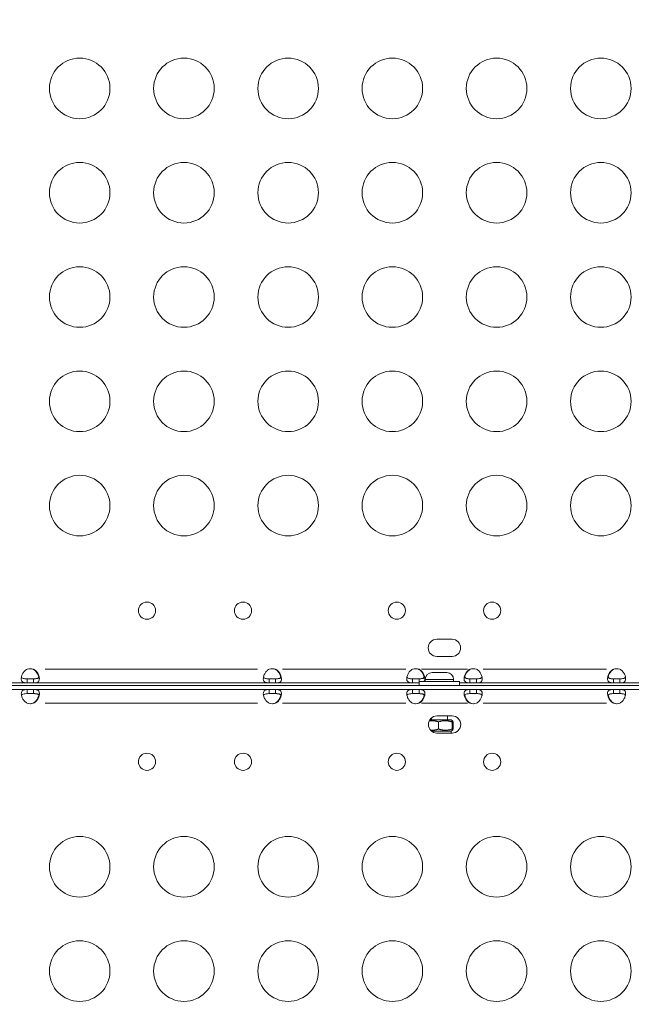
# Model space of a CAD drawing. Units: millimetres. Extents: x 2248 to 26264, y 1113 to 18134.
# Drawn here: x 8484 to 8787, y 6305 to 6793 of the extents above; entities that cross this region are included whole.
import ezdxf

# ---------------------------------------------------------------- set-up
doc = ezdxf.new("R2010")
doc.units = ezdxf.units.MM
doc.header["$LTSCALE"] = 66.666667
doc.layers.get('0').update_dxf_attribs({"lineweight": 5})
doc.styles.get("Standard").update_dxf_attribs({"font": 'isocpeur.ttf'})
doc.dimstyles.new('DİLARA 5', dxfattribs={"dimtxt": 250, "dimasz": 100, "dimexe": 0, "dimexo": 100, "dimgap": 50, "dimtad": 2, "dimdec": 0, "dimlfac": 0.1, "dimrnd": 5, "dimtxsty": 'Standard', "dimcen": 0, "dimse1": 1, "dimse2": 1, "dimclrd": 256, "dimadec": 0, "dimazin": 0, "dimtfac": 1, "dimtdec": 0, "dimtix": 1, "dimtmove": 0, "dimatfit": 3, "dimfxl": 1, "dimarcsym": 0})

# ---------------------------------------------------------------- blocks, each defined once
blk = doc.blocks.new('*D8')
at = {"lineweight": -2, "transparency": 16777216}
blk.add_line((2587.05, 9623.17), (2587.05, 1213.09), dxfattribs=at)
at = {"transparency": 16777216}
for points in [[(2570.38, 9623.17), (2603.72, 9623.17), (2587.05, 9723.17)], [(2570.38, 1213.09), (2603.72, 1213.09), (2587.05, 1113.09)]]:
    blk.add_solid(points, dxfattribs=at)
at = {"layer": 'Defpoints', "color": 0, "transparency": 16777216}
for p in [(8337.25, 9723.17), (2587.05, 1113.09), (10495.1, 1113.09)]:
    blk.add_point(p, dxfattribs=at)
at = {"color": 0, "transparency": 16777216, "insert": (2412.05, 5418.13), "char_height": 250, "attachment_point": 5, "rotation": 90}
blk.add_mtext('860', dxfattribs=at)
blk = doc.blocks.new('*D9')
at = {"lineweight": -2, "transparency": 16777216}
blk.add_line((2958, 9945.53), (13848.29, 9945.53), dxfattribs=at)
at = {"transparency": 16777216}
for points in [[(2958, 9962.2), (2958, 9928.87), (2858, 9945.53)], [(13848.29, 9962.2), (13848.29, 9928.87), (13948.29, 9945.53)]]:
    blk.add_solid(points, dxfattribs=at)
at = {"layer": 'Defpoints', "color": 0, "transparency": 16777216}
for p in [(13948.29, 9945.53), (13948.29, 5165.08), (2858, 4306.51)]:
    blk.add_point(p, dxfattribs=at)
at = {"color": 0, "transparency": 16777216, "insert": (8403.15, 10120.53), "char_height": 250, "attachment_point": 5}
blk.add_mtext('1110', dxfattribs=at)

msp = doc.modelspace()

# ---------------------------------------------------------------- linework, layer by layer
for p, q in [((8690.41, 6486.08), (8698, 6486.08)), ((8698, 6477.58), (8690.41, 6477.58)), ((8490.38, 6471.24), (8490.61, 6471.24)), ((8496.46, 6471.24), (8601.55, 6471.24)), ((8610.32, 6471.24), (8610.55, 6471.24)), ((8613.96, 6471.24), (8675.05, 6471.24)), ((8681.38, 6471.24), (8681.61, 6471.24)), ((8682.89, 6471.24), (8705.6, 6471.24)), ((8688.1, 6469.57), (8695.4, 6469.57)), ((8706.88, 6471.24), (8707.11, 6471.24)), ((8713.44, 6471.24), (8774.53, 6471.24)), ((8777.94, 6471.24), (8778.17, 6471.24)), ((8487.45, 6464.54), (8398.28, 6464.54)), ((8487.45, 6466.54), (8487.45, 6465.88)), ((8490.63, 6466.54), (8487.45, 6466.54)), ((8487.45, 6465.88), (8487.45, 6464.54)), ((8487.45, 6464.54), (8490.63, 6464.54)), ((8490.63, 6465.88), (8490.63, 6466.54)), ((8490.63, 6464.54), (8490.63, 6465.88)), ((8607.39, 6464.54), (8490.63, 6464.54)), ((8607.39, 6466.54), (8607.39, 6465.88)), ((8610.57, 6466.54), (8607.39, 6466.54)), ((8607.39, 6465.88), (8607.39, 6464.54)), ((8607.39, 6464.54), (8610.57, 6464.54)), ((8610.57, 6465.88), (8610.57, 6466.54)), ((8610.57, 6464.54), (8610.57, 6465.88)), ((8678.45, 6464.54), (8610.57, 6464.54)), ((8678.45, 6466.54), (8678.45, 6465.88)), ((8681.63, 6466.54), (8678.45, 6466.54)), ((8678.45, 6465.88), (8678.45, 6464.54)), ((8678.45, 6464.54), (8681.63, 6464.54)), ((8681.63, 6465.88), (8681.63, 6466.54)), ((8681.63, 6464.54), (8681.63, 6465.88)), ((8681.75, 6464.54), (8681.63, 6464.54)), ((8701.75, 6465.17), (8681.75, 6465.17)), ((8681.75, 6465.17), (8681.75, 6463.17)), ((8684.75, 6466.22), (8684.75, 6465.17)), ((8698.66, 6466.22), (8684.83, 6466.22)), ((8698.75, 6466.22), (8698.75, 6465.17)), ((8701.75, 6465.17), (8701.75, 6463.17)), ((8706.87, 6464.54), (8701.75, 6464.54)), ((8706.87, 6466.54), (8706.87, 6465.88)), ((8710.05, 6466.54), (8706.87, 6466.54)), ((8706.87, 6465.88), (8706.87, 6464.54)), ((8706.87, 6464.54), (8710.05, 6464.54)), ((8710.05, 6465.88), (8710.05, 6466.54)), ((8710.05, 6464.54), (8710.05, 6465.88)), ((8777.93, 6464.54), (8710.05, 6464.54)), ((8777.93, 6466.54), (8777.93, 6465.88)), ((8781.11, 6466.54), (8777.93, 6466.54)), ((8777.93, 6465.88), (8777.93, 6464.54)), ((8777.93, 6464.54), (8781.11, 6464.54)), ((8781.11, 6465.88), (8781.11, 6466.54)), ((8781.11, 6464.54), (8781.11, 6465.88)), ((8897.87, 6464.54), (8781.11, 6464.54)), ((8271.74, 6461.17), (9116.76, 6461.17)), ((8271.75, 6463.17), (9116.75, 6463.17)), ((8487.45, 6461.17), (8487.45, 6459.83)), ((8487.45, 6459.83), (8487.45, 6459.17)), ((8490.63, 6459.83), (8490.63, 6461.17)), ((8490.63, 6459.17), (8490.63, 6459.83)), ((8607.39, 6461.17), (8607.39, 6459.83)), ((8607.39, 6459.83), (8607.39, 6459.17)), ((8610.57, 6459.83), (8610.57, 6461.17)), ((8610.57, 6459.17), (8610.57, 6459.83)), ((8678.45, 6461.17), (8678.45, 6459.83)), ((8678.45, 6459.83), (8678.45, 6459.17)), ((8681.63, 6459.83), (8681.63, 6461.17)), ((8681.63, 6459.17), (8681.63, 6459.83)), ((8706.87, 6461.17), (8706.87, 6459.83)), ((8706.87, 6459.83), (8706.87, 6459.17)), ((8710.05, 6459.83), (8710.05, 6461.17)), ((8710.05, 6459.17), (8710.05, 6459.83)), ((8777.93, 6461.17), (8777.93, 6459.83)), ((8777.93, 6459.83), (8777.93, 6459.17)), ((8781.11, 6459.83), (8781.11, 6461.17)), ((8781.11, 6459.17), (8781.11, 6459.83)), ((8487.45, 6459.17), (8490.63, 6459.17)), ((8607.39, 6459.17), (8610.57, 6459.17)), ((8678.45, 6459.17), (8681.63, 6459.17)), ((8706.87, 6459.17), (8710.05, 6459.17)), ((8777.93, 6459.17), (8781.11, 6459.17)), ((8490.61, 6454.47), (8490.38, 6454.47)), ((8601.55, 6454.47), (8496.46, 6454.47)), ((8610.55, 6454.47), (8610.32, 6454.47)), ((8675.05, 6454.47), (8613.96, 6454.47)), ((8681.61, 6454.47), (8681.38, 6454.47)), ((8705.6, 6454.47), (8682.89, 6454.47)), ((8707.11, 6454.47), (8706.88, 6454.47)), ((8774.53, 6454.47), (8713.44, 6454.47)), ((8778.17, 6454.47), (8777.94, 6454.47)), ((8697.55, 6446.17), (8686.91, 6446.17)), ((8687.75, 6447.12), (8687.75, 6446.17)), ((8690.5, 6448.13), (8698.08, 6448.13)), ((8691.27, 6445.18), (8691.27, 6441.65)), ((8695.75, 6448.13), (8695.75, 6446.17)), ((8697.55, 6446.17), (8698.26, 6445.76)), ((8698, 6445.18), (8698, 6441.65)), ((8698.47, 6445.18), (8698.47, 6441.65)), ((8697.55, 6440.67), (8687.72, 6440.67)), ((8697.55, 6440.67), (8698.26, 6441.08)), ((8697.55, 6440.67), (8697.55, 6439.63)), ((8698.08, 6439.63), (8690.5, 6439.63))]:
    msp.add_line(p, q)
for centre, radius in [((8513.49, 6758.83), 15), ((8565.14, 6758.83), 15), ((8616.78, 6758.83), 15), ((8668.42, 6758.83), 15), ((8720.07, 6758.83), 15), ((8771.71, 6758.83), 15), ((8513.49, 6707.18), 15), ((8565.14, 6707.18), 15), ((8616.78, 6707.18), 15), ((8668.42, 6707.18), 15), ((8720.07, 6707.18), 15), ((8771.71, 6707.18), 15), ((8513.49, 6655.54), 15), ((8565.14, 6655.54), 15), ((8616.78, 6655.54), 15), ((8668.42, 6655.54), 15), ((8720.07, 6655.54), 15), ((8771.71, 6655.54), 15), ((8513.49, 6603.9), 15), ((8565.14, 6603.9), 15), ((8616.78, 6603.9), 15), ((8668.42, 6603.9), 15), ((8720.07, 6603.9), 15), ((8771.71, 6603.9), 15), ((8513.49, 6552.26), 15), ((8565.14, 6552.26), 15), ((8616.78, 6552.26), 15), ((8668.42, 6552.26), 15), ((8720.07, 6552.26), 15), ((8771.71, 6552.26), 15), ((8546.83, 6500.26), 4.25), ((8594.42, 6500.26), 4.25), ((8670.65, 6500.26), 4.25), ((8717.85, 6500.26), 4.25), ((8546.83, 6425.45), 4.25), ((8594.42, 6425.45), 4.25), ((8670.65, 6425.45), 4.25), ((8717.85, 6425.45), 4.25), ((8513.49, 6373.45), 15), ((8565.14, 6373.45), 15), ((8616.78, 6373.45), 15), ((8668.42, 6373.45), 15), ((8720.07, 6373.45), 15), ((8771.71, 6373.45), 15), ((8513.49, 6321.81), 15), ((8565.14, 6321.81), 15), ((8616.78, 6321.81), 15), ((8668.42, 6321.81), 15), ((8720.07, 6321.81), 15), ((8771.71, 6321.81), 15)]:
    msp.add_circle(centre, radius)
for centre, radius, start, end in [((8690.41, 6481.83), 4.25, 90, 270), ((8698, 6481.83), 4.25, 270, 90), ((8489.04, 6467.03), 4.5, 69.3085, 110.6915), ((8488.78, 6467.03), 4.5, 69.2698, 88.1106), ((8608.98, 6467.03), 4.5, 69.3085, 110.6915), ((8608.72, 6467.03), 4.5, 69.2698, 88.1106), ((8680.04, 6467.03), 4.5, 69.3085, 110.6915), ((8679.78, 6467.03), 4.5, 69.2698, 88.1106), ((8688.1, 6466.22), 3.35, 90, 180), ((8695.4, 6466.22), 3.35, 0, 90), ((8708.46, 6467.03), 4.5, 69.3085, 110.6915), ((8708.72, 6467.03), 4.5, 91.8894, 110.7302), ((8779.52, 6467.03), 4.5, 69.3069, 110.6931), ((8779.78, 6467.03), 4.5, 91.8793, 110.7302), ((8489.04, 6458.68), 4.5, 249.3085, 290.6915), ((8488.78, 6458.68), 4.5, 271.8894, 290.7302), ((8608.98, 6458.68), 4.5, 249.3069, 290.6931), ((8608.72, 6458.68), 4.5, 271.8793, 290.7302), ((8680.04, 6458.68), 4.5, 249.3085, 290.6915), ((8679.78, 6458.68), 4.5, 271.8894, 290.7302), ((8708.46, 6458.68), 4.5, 249.3085, 290.6915), ((8708.72, 6458.68), 4.5, 249.2698, 268.1106), ((8779.52, 6458.68), 4.5, 249.3085, 290.6915), ((8779.78, 6458.68), 4.5, 249.2698, 268.1106), ((8690.5, 6443.88), 4.25, 90, 270), ((8698.08, 6443.88), 4.25, 270, 90)]:
    msp.add_arc(centre, radius, start, end)
for points, knots in [([(8487.45, 6464.54), (8487.26, 6464.54), (8487.01, 6464.54), (8486.3, 6464.58), (8485.93, 6464.62), (8485.29, 6464.84), (8485.03, 6465.03), (8484.67, 6465.56), (8484.57, 6465.89), (8484.52, 6466.62), (8484.55, 6466.99), (8484.74, 6467.9), (8484.93, 6468.45), (8485.44, 6469.43), (8485.73, 6469.85), (8486.27, 6470.42), (8486.47, 6470.61), (8486.99, 6471.01), (8487.26, 6471.15), (8487.45, 6471.24)], [0, 0, 0, 0, 0.0610057, 0.0610057, 0.1514275, 0.1514275, 0.2546458, 0.2546458, 0.3550318, 0.3550318, 0.437971, 0.437971, 0.5463158, 0.5463158, 0.634289, 0.634289, 0.6810479, 0.6810479, 0.7451478, 0.7451478, 0.7451478, 0.7451478]), ([(8493.18, 6467.39), (8493.15, 6467.54), (8493.11, 6467.68), (8492.91, 6468.37), (8492.67, 6468.93), (8492.1, 6469.8), (8491.84, 6470.14), (8491.05, 6470.89), (8490.6, 6471.13), (8490.37, 6471.24)], [0.4394401, 0.4394401, 0.4394401, 0.4394401, 0.4694842, 0.4694842, 0.5790443, 0.5790443, 0.6523371, 0.6523371, 0.764823, 0.764823, 0.764823, 0.764823]), ([(8490.63, 6471.24), (8490.81, 6471.15), (8491.06, 6471.02), (8491.77, 6470.48), (8492.14, 6470.1), (8492.79, 6469.19), (8493.05, 6468.66), (8493.42, 6467.61), (8493.52, 6467.1), (8493.55, 6466.18), (8493.48, 6465.78), (8493.18, 6465.17), (8492.96, 6464.96), (8492.42, 6464.7), (8492.15, 6464.63), (8491.33, 6464.53), (8490.86, 6464.54), (8490.63, 6464.54)], [0, 0, 0, 0, 0.0610057, 0.0610057, 0.1514275, 0.1514275, 0.2546458, 0.2546458, 0.3617421, 0.3617421, 0.4688456, 0.4688456, 0.570944, 0.570944, 0.6474066, 0.6474066, 0.7666404, 0.7666404, 0.7666404, 0.7666404]), ([(8607.39, 6464.54), (8607.2, 6464.54), (8606.95, 6464.54), (8606.24, 6464.58), (8605.87, 6464.62), (8605.23, 6464.84), (8604.97, 6465.03), (8604.61, 6465.56), (8604.51, 6465.89), (8604.46, 6466.62), (8604.49, 6466.99), (8604.68, 6467.9), (8604.87, 6468.45), (8605.38, 6469.43), (8605.67, 6469.85), (8606.21, 6470.42), (8606.41, 6470.61), (8606.93, 6471.01), (8607.2, 6471.15), (8607.39, 6471.24)], [0, 0, 0, 0, 0.0610057, 0.0610057, 0.1514275, 0.1514275, 0.2546458, 0.2546458, 0.3550318, 0.3550318, 0.437971, 0.437971, 0.5463158, 0.5463158, 0.634289, 0.634289, 0.6810479, 0.6810479, 0.7451478, 0.7451478, 0.7451478, 0.7451478]), ([(8613.12, 6467.39), (8613.09, 6467.54), (8613.05, 6467.68), (8612.85, 6468.37), (8612.61, 6468.93), (8612.04, 6469.8), (8611.78, 6470.14), (8610.99, 6470.89), (8610.54, 6471.13), (8610.31, 6471.24)], [0.4394401, 0.4394401, 0.4394401, 0.4394401, 0.4694842, 0.4694842, 0.5790443, 0.5790443, 0.6523371, 0.6523371, 0.764823, 0.764823, 0.764823, 0.764823]), ([(8610.57, 6471.24), (8610.75, 6471.15), (8611, 6471.02), (8611.71, 6470.48), (8612.08, 6470.1), (8612.73, 6469.19), (8612.99, 6468.66), (8613.36, 6467.61), (8613.46, 6467.1), (8613.49, 6466.18), (8613.42, 6465.78), (8613.12, 6465.17), (8612.9, 6464.96), (8612.36, 6464.7), (8612.09, 6464.63), (8611.27, 6464.53), (8610.8, 6464.54), (8610.57, 6464.54)], [0, 0, 0, 0, 0.0610057, 0.0610057, 0.1514275, 0.1514275, 0.2546458, 0.2546458, 0.3617421, 0.3617421, 0.4688456, 0.4688456, 0.570944, 0.570944, 0.6474066, 0.6474066, 0.7666404, 0.7666404, 0.7666404, 0.7666404]), ([(8678.45, 6464.54), (8678.26, 6464.54), (8678.01, 6464.54), (8677.3, 6464.58), (8676.93, 6464.62), (8676.29, 6464.84), (8676.03, 6465.03), (8675.67, 6465.56), (8675.57, 6465.89), (8675.52, 6466.62), (8675.55, 6466.99), (8675.74, 6467.9), (8675.93, 6468.45), (8676.44, 6469.43), (8676.73, 6469.85), (8677.27, 6470.42), (8677.47, 6470.61), (8677.99, 6471.01), (8678.26, 6471.15), (8678.45, 6471.24)], [0, 0, 0, 0, 0.0610057, 0.0610057, 0.1514275, 0.1514275, 0.2546458, 0.2546458, 0.3550318, 0.3550318, 0.437971, 0.437971, 0.5463158, 0.5463158, 0.634289, 0.634289, 0.6810479, 0.6810479, 0.7451478, 0.7451478, 0.7451478, 0.7451478]), ([(8684.18, 6467.39), (8684.15, 6467.54), (8684.11, 6467.68), (8683.91, 6468.37), (8683.67, 6468.93), (8683.1, 6469.8), (8682.84, 6470.14), (8682.05, 6470.89), (8681.6, 6471.13), (8681.37, 6471.24)], [0.4394401, 0.4394401, 0.4394401, 0.4394401, 0.4694842, 0.4694842, 0.5790443, 0.5790443, 0.6523371, 0.6523371, 0.764823, 0.764823, 0.764823, 0.764823]), ([(8681.63, 6471.24), (8681.81, 6471.15), (8682.06, 6471.02), (8682.77, 6470.48), (8683.14, 6470.1), (8683.79, 6469.19), (8684.05, 6468.66), (8684.42, 6467.61), (8684.52, 6467.1), (8684.55, 6466.18), (8684.48, 6465.78), (8684.27, 6465.36), (8684.21, 6465.26), (8684.13, 6465.17)], [0, 0, 0, 0, 0.0610057, 0.0610057, 0.1514275, 0.1514275, 0.2546458, 0.2546458, 0.3617421, 0.3617421, 0.4688456, 0.4688456, 0.5074931, 0.5074931, 0.5074931, 0.5074931]), ([(8706.87, 6464.54), (8706.68, 6464.54), (8706.43, 6464.54), (8705.72, 6464.58), (8705.36, 6464.62), (8704.71, 6464.84), (8704.45, 6465.03), (8704.09, 6465.56), (8703.99, 6465.89), (8703.94, 6466.62), (8703.97, 6466.99), (8704.16, 6467.9), (8704.35, 6468.45), (8704.87, 6469.43), (8705.15, 6469.85), (8705.69, 6470.42), (8705.89, 6470.61), (8706.41, 6471.01), (8706.68, 6471.15), (8706.87, 6471.24)], [0, 0, 0, 0, 0.0610057, 0.0610057, 0.1514275, 0.1514275, 0.2546458, 0.2546458, 0.3550318, 0.3550318, 0.437971, 0.437971, 0.5463158, 0.5463158, 0.634289, 0.634289, 0.6810479, 0.6810479, 0.7451478, 0.7451478, 0.7451478, 0.7451478]), ([(8707.12, 6471.24), (8706.94, 6471.15), (8706.69, 6471.02), (8705.97, 6470.48), (8705.61, 6470.09), (8704.96, 6469.18), (8704.71, 6468.66), (8704.43, 6467.89), (8704.36, 6467.64), (8704.31, 6467.39)], [0, 0, 0, 0, 0.0609772, 0.0609772, 0.151287, 0.151287, 0.2543577, 0.2543577, 0.3055926, 0.3055926, 0.3055926, 0.3055926]), ([(8706.04, 6470.72), (8706.05, 6470.73), (8706.06, 6470.73), (8706.3, 6470.89), (8706.64, 6471.08), (8707.12, 6471.24)], [1.4859305, 1.4859305, 1.4859305, 1.4859305, 1.4921648, 1.4921648, 1.6402704, 1.6402704, 1.6402704, 1.6402704]), ([(8710.05, 6471.24), (8710.23, 6471.15), (8710.48, 6471.02), (8711.2, 6470.48), (8711.56, 6470.1), (8712.21, 6469.19), (8712.47, 6468.66), (8712.84, 6467.61), (8712.94, 6467.1), (8712.97, 6466.18), (8712.9, 6465.78), (8712.6, 6465.17), (8712.38, 6464.96), (8711.84, 6464.7), (8711.57, 6464.63), (8710.75, 6464.53), (8710.28, 6464.54), (8710.05, 6464.54)], [0, 0, 0, 0, 0.0610057, 0.0610057, 0.1514275, 0.1514275, 0.2546458, 0.2546458, 0.3617421, 0.3617421, 0.4688456, 0.4688456, 0.570944, 0.570944, 0.6474066, 0.6474066, 0.7666404, 0.7666404, 0.7666404, 0.7666404]), ([(8777.93, 6464.54), (8777.74, 6464.54), (8777.49, 6464.54), (8776.78, 6464.58), (8776.42, 6464.62), (8775.77, 6464.84), (8775.51, 6465.03), (8775.15, 6465.56), (8775.05, 6465.89), (8775, 6466.62), (8775.03, 6466.99), (8775.22, 6467.9), (8775.41, 6468.45), (8775.93, 6469.43), (8776.21, 6469.85), (8776.75, 6470.42), (8776.95, 6470.61), (8777.47, 6471.01), (8777.74, 6471.15), (8777.93, 6471.24)], [0, 0, 0, 0, 0.0610069, 0.0610069, 0.1514335, 0.1514335, 0.2546581, 0.2546581, 0.3550507, 0.3550507, 0.4379956, 0.4379956, 0.5463476, 0.5463476, 0.6343295, 0.6343295, 0.6810928, 0.6810928, 0.7451992, 0.7451992, 0.7451992, 0.7451992]), ([(8778.18, 6471.24), (8778, 6471.15), (8777.75, 6471.02), (8777.03, 6470.48), (8776.67, 6470.09), (8776.02, 6469.18), (8775.77, 6468.66), (8775.49, 6467.89), (8775.42, 6467.64), (8775.37, 6467.39)], [0, 0, 0, 0, 0.0609772, 0.0609772, 0.151287, 0.151287, 0.2543577, 0.2543577, 0.3055926, 0.3055926, 0.3055926, 0.3055926]), ([(8777.1, 6470.72), (8777.11, 6470.73), (8777.12, 6470.73), (8777.36, 6470.89), (8777.7, 6471.08), (8778.18, 6471.24)], [1.4858491, 1.4858491, 1.4858491, 1.4858491, 1.4921648, 1.4921648, 1.6402704, 1.6402704, 1.6402704, 1.6402704]), ([(8781.11, 6471.24), (8781.29, 6471.15), (8781.54, 6471.02), (8782.26, 6470.48), (8782.62, 6470.1), (8783.27, 6469.19), (8783.53, 6468.66), (8783.9, 6467.61), (8784, 6467.1), (8784.03, 6466.18), (8783.96, 6465.78), (8783.66, 6465.17), (8783.44, 6464.96), (8782.9, 6464.7), (8782.63, 6464.63), (8781.81, 6464.53), (8781.34, 6464.54), (8781.11, 6464.54)], [0, 0, 0, 0, 0.0610045, 0.0610045, 0.1514215, 0.1514215, 0.2546335, 0.2546335, 0.3617224, 0.3617224, 0.4688184, 0.4688184, 0.5709095, 0.5709095, 0.6473648, 0.6473648, 0.7665866, 0.7665866, 0.7665866, 0.7665866]), ([(8484.63, 6467.39), (8484.69, 6467.26), (8484.76, 6467.15), (8485.04, 6466.88), (8485.28, 6466.76), (8485.8, 6466.63), (8486.06, 6466.59), (8486.58, 6466.55), (8486.94, 6466.54), (8487.45, 6466.54)], [0.9524487, 0.9524487, 0.9524487, 0.9524487, 1.0772586, 1.0772586, 1.3074764, 1.3074764, 1.4904268, 1.4904268, 1.6407731, 1.6407731, 1.6407731, 1.6407731]), ([(8493.27, 6468.01), (8493.28, 6467.87), (8493.27, 6467.73), (8493.2, 6467.37), (8493.09, 6467.18), (8492.74, 6466.86), (8492.49, 6466.74), (8491.96, 6466.62), (8491.7, 6466.59), (8491.09, 6466.54), (8490.74, 6466.54), (8490.36, 6466.54)], [0.782544, 0.782544, 0.782544, 0.782544, 0.8898211, 0.8898211, 1.0938643, 1.0938643, 1.327797, 1.327797, 1.5055413, 1.5055413, 1.7171234, 1.7171234, 1.7171234, 1.7171234]), ([(8490.63, 6466.54), (8491.33, 6466.54), (8491.82, 6466.57), (8492.54, 6466.68), (8492.84, 6466.77), (8493.24, 6467.05), (8493.36, 6467.21), (8493.44, 6467.39)], [0, 0, 0, 0, 0.2230617, 0.2230617, 0.4717873, 0.4717873, 0.653907, 0.653907, 0.653907, 0.653907]), ([(8604.57, 6467.39), (8604.63, 6467.26), (8604.7, 6467.15), (8604.98, 6466.88), (8605.22, 6466.76), (8605.74, 6466.63), (8606, 6466.59), (8606.52, 6466.55), (8606.88, 6466.54), (8607.39, 6466.54)], [0.9524487, 0.9524487, 0.9524487, 0.9524487, 1.0772586, 1.0772586, 1.3074764, 1.3074764, 1.4904268, 1.4904268, 1.6407731, 1.6407731, 1.6407731, 1.6407731]), ([(8613.21, 6468.01), (8613.22, 6467.87), (8613.21, 6467.73), (8613.14, 6467.37), (8613.03, 6467.18), (8612.68, 6466.86), (8612.43, 6466.74), (8611.9, 6466.62), (8611.64, 6466.59), (8611.03, 6466.54), (8610.68, 6466.54), (8610.3, 6466.54)], [0.782544, 0.782544, 0.782544, 0.782544, 0.8898211, 0.8898211, 1.0938643, 1.0938643, 1.327797, 1.327797, 1.5055413, 1.5055413, 1.7171234, 1.7171234, 1.7171234, 1.7171234]), ([(8610.57, 6466.54), (8611.27, 6466.54), (8611.76, 6466.57), (8612.48, 6466.68), (8612.78, 6466.77), (8613.18, 6467.05), (8613.3, 6467.21), (8613.38, 6467.39)], [0, 0, 0, 0, 0.2230617, 0.2230617, 0.4717873, 0.4717873, 0.653907, 0.653907, 0.653907, 0.653907]), ([(8675.63, 6467.39), (8675.69, 6467.26), (8675.76, 6467.15), (8676.04, 6466.88), (8676.28, 6466.76), (8676.8, 6466.63), (8677.06, 6466.59), (8677.58, 6466.55), (8677.94, 6466.54), (8678.45, 6466.54)], [0.9524487, 0.9524487, 0.9524487, 0.9524487, 1.0772586, 1.0772586, 1.3074764, 1.3074764, 1.4904268, 1.4904268, 1.6407731, 1.6407731, 1.6407731, 1.6407731]), ([(8684.27, 6468.01), (8684.28, 6467.87), (8684.27, 6467.73), (8684.2, 6467.37), (8684.09, 6467.18), (8683.74, 6466.86), (8683.49, 6466.74), (8682.96, 6466.62), (8682.7, 6466.59), (8682.09, 6466.54), (8681.74, 6466.54), (8681.36, 6466.54)], [0.782544, 0.782544, 0.782544, 0.782544, 0.8898211, 0.8898211, 1.0938643, 1.0938643, 1.327797, 1.327797, 1.5055413, 1.5055413, 1.7171234, 1.7171234, 1.7171234, 1.7171234]), ([(8681.63, 6466.54), (8682.33, 6466.54), (8682.82, 6466.57), (8683.54, 6466.68), (8683.84, 6466.77), (8684.24, 6467.05), (8684.36, 6467.21), (8684.44, 6467.39)], [0, 0, 0, 0, 0.2230617, 0.2230617, 0.4717873, 0.4717873, 0.653907, 0.653907, 0.653907, 0.653907]), ([(8704.05, 6467.39), (8704.11, 6467.26), (8704.18, 6467.15), (8704.46, 6466.88), (8704.7, 6466.76), (8705.22, 6466.63), (8705.49, 6466.59), (8706.01, 6466.55), (8706.36, 6466.54), (8706.87, 6466.54)], [0.9524487, 0.9524487, 0.9524487, 0.9524487, 1.0772586, 1.0772586, 1.3074764, 1.3074764, 1.4904268, 1.4904268, 1.6407731, 1.6407731, 1.6407731, 1.6407731]), ([(8707.13, 6466.54), (8706.43, 6466.54), (8705.93, 6466.57), (8705.21, 6466.67), (8704.91, 6466.77), (8704.49, 6467.08), (8704.35, 6467.26), (8704.23, 6467.65), (8704.21, 6467.82), (8704.22, 6468.01)], [0, 0, 0, 0, 0.2226368, 0.2226368, 0.4702246, 0.4702246, 0.6844897, 0.6844897, 0.8236928, 0.8236928, 0.8236928, 0.8236928]), ([(8710.05, 6466.54), (8710.75, 6466.54), (8711.24, 6466.57), (8711.96, 6466.68), (8712.27, 6466.77), (8712.66, 6467.05), (8712.78, 6467.21), (8712.86, 6467.39)], [0, 0, 0, 0, 0.2230617, 0.2230617, 0.4717873, 0.4717873, 0.653907, 0.653907, 0.653907, 0.653907]), ([(8775.11, 6467.39), (8775.17, 6467.26), (8775.24, 6467.15), (8775.52, 6466.88), (8775.76, 6466.76), (8776.28, 6466.63), (8776.55, 6466.59), (8777.07, 6466.55), (8777.42, 6466.54), (8777.93, 6466.54)], [0.9525941, 0.9525941, 0.9525941, 0.9525941, 1.0774507, 1.0774507, 1.3077206, 1.3077206, 1.4907097, 1.4907097, 1.6410994, 1.6410994, 1.6410994, 1.6410994]), ([(8778.19, 6466.54), (8777.49, 6466.54), (8776.99, 6466.57), (8776.27, 6466.67), (8775.97, 6466.77), (8775.55, 6467.08), (8775.41, 6467.26), (8775.29, 6467.65), (8775.27, 6467.82), (8775.28, 6468.01)], [0, 0, 0, 0, 0.2226368, 0.2226368, 0.4702246, 0.4702246, 0.6844897, 0.6844897, 0.8237076, 0.8237076, 0.8237076, 0.8237076]), ([(8781.11, 6466.54), (8781.81, 6466.54), (8782.3, 6466.57), (8783.02, 6466.68), (8783.33, 6466.77), (8783.72, 6467.05), (8783.84, 6467.21), (8783.92, 6467.39)], [0, 0, 0, 0, 0.2230435, 0.2230435, 0.4717201, 0.4717201, 0.6538245, 0.6538245, 0.6538245, 0.6538245]), ([(8487.45, 6454.47), (8487.26, 6454.56), (8487.01, 6454.69), (8486.3, 6455.22), (8485.93, 6455.61), (8485.29, 6456.52), (8485.03, 6457.04), (8484.66, 6458.1), (8484.56, 6458.61), (8484.52, 6459.53), (8484.59, 6459.92), (8484.89, 6460.53), (8485.11, 6460.75), (8485.65, 6461.01), (8485.92, 6461.07), (8486.74, 6461.18), (8487.21, 6461.17), (8487.45, 6461.17)], [0, 0, 0, 0, 0.0610057, 0.0610057, 0.1514275, 0.1514275, 0.2546458, 0.2546458, 0.3617421, 0.3617421, 0.4688456, 0.4688456, 0.570944, 0.570944, 0.6474066, 0.6474066, 0.7666404, 0.7666404, 0.7666404, 0.7666404]), ([(8490.63, 6461.17), (8490.81, 6461.17), (8491.06, 6461.17), (8491.77, 6461.13), (8492.14, 6461.08), (8492.79, 6460.86), (8493.05, 6460.68), (8493.4, 6460.15), (8493.5, 6459.82), (8493.55, 6459.09), (8493.52, 6458.72), (8493.33, 6457.81), (8493.14, 6457.26), (8492.63, 6456.28), (8492.34, 6455.86), (8491.8, 6455.28), (8491.6, 6455.1), (8491.08, 6454.7), (8490.82, 6454.56), (8490.63, 6454.47)], [0, 0, 0, 0, 0.0610057, 0.0610057, 0.1514275, 0.1514275, 0.2546458, 0.2546458, 0.3550318, 0.3550318, 0.437971, 0.437971, 0.5463158, 0.5463158, 0.634289, 0.634289, 0.6810479, 0.6810479, 0.7451478, 0.7451478, 0.7451478, 0.7451478]), ([(8607.39, 6454.47), (8607.2, 6454.56), (8606.95, 6454.69), (8606.24, 6455.22), (8605.87, 6455.61), (8605.23, 6456.52), (8604.97, 6457.04), (8604.6, 6458.1), (8604.5, 6458.61), (8604.46, 6459.53), (8604.53, 6459.92), (8604.83, 6460.53), (8605.05, 6460.75), (8605.59, 6461.01), (8605.86, 6461.07), (8606.68, 6461.18), (8607.15, 6461.17), (8607.39, 6461.17)], [0, 0, 0, 0, 0.0610045, 0.0610045, 0.1514215, 0.1514215, 0.2546335, 0.2546335, 0.3617224, 0.3617224, 0.4688184, 0.4688184, 0.5709095, 0.5709095, 0.6473648, 0.6473648, 0.7665866, 0.7665866, 0.7665866, 0.7665866]), ([(8610.57, 6461.17), (8610.75, 6461.17), (8611, 6461.17), (8611.71, 6461.13), (8612.08, 6461.08), (8612.73, 6460.86), (8612.99, 6460.68), (8613.34, 6460.15), (8613.44, 6459.82), (8613.49, 6459.09), (8613.46, 6458.72), (8613.27, 6457.81), (8613.08, 6457.26), (8612.57, 6456.28), (8612.28, 6455.86), (8611.74, 6455.28), (8611.54, 6455.1), (8611.02, 6454.7), (8610.76, 6454.56), (8610.57, 6454.47)], [0, 0, 0, 0, 0.0610069, 0.0610069, 0.1514335, 0.1514335, 0.2546581, 0.2546581, 0.3550507, 0.3550507, 0.4379956, 0.4379956, 0.5463476, 0.5463476, 0.6343295, 0.6343295, 0.6810928, 0.6810928, 0.7451992, 0.7451992, 0.7451992, 0.7451992]), ([(8678.45, 6454.47), (8678.26, 6454.56), (8678.01, 6454.69), (8677.3, 6455.22), (8676.93, 6455.61), (8676.29, 6456.52), (8676.03, 6457.04), (8675.66, 6458.1), (8675.56, 6458.61), (8675.52, 6459.53), (8675.59, 6459.92), (8675.89, 6460.53), (8676.11, 6460.75), (8676.65, 6461.01), (8676.92, 6461.07), (8677.74, 6461.18), (8678.21, 6461.17), (8678.45, 6461.17)], [0, 0, 0, 0, 0.0610057, 0.0610057, 0.1514275, 0.1514275, 0.2546458, 0.2546458, 0.3617421, 0.3617421, 0.4688456, 0.4688456, 0.570944, 0.570944, 0.6474066, 0.6474066, 0.7666404, 0.7666404, 0.7666404, 0.7666404]), ([(8681.63, 6461.17), (8681.81, 6461.17), (8682.06, 6461.17), (8682.77, 6461.13), (8683.14, 6461.08), (8683.79, 6460.86), (8684.05, 6460.68), (8684.4, 6460.15), (8684.5, 6459.82), (8684.55, 6459.09), (8684.52, 6458.72), (8684.33, 6457.81), (8684.14, 6457.26), (8683.63, 6456.28), (8683.34, 6455.86), (8682.8, 6455.28), (8682.6, 6455.1), (8682.08, 6454.7), (8681.82, 6454.56), (8681.63, 6454.47)], [0, 0, 0, 0, 0.0610057, 0.0610057, 0.1514275, 0.1514275, 0.2546458, 0.2546458, 0.3550318, 0.3550318, 0.437971, 0.437971, 0.5463158, 0.5463158, 0.634289, 0.634289, 0.6810479, 0.6810479, 0.7451478, 0.7451478, 0.7451478, 0.7451478]), ([(8706.87, 6454.47), (8706.68, 6454.56), (8706.43, 6454.69), (8705.72, 6455.22), (8705.36, 6455.61), (8704.71, 6456.52), (8704.45, 6457.04), (8704.08, 6458.1), (8703.98, 6458.61), (8703.94, 6459.53), (8704.01, 6459.92), (8704.31, 6460.53), (8704.53, 6460.75), (8705.07, 6461.01), (8705.34, 6461.07), (8706.16, 6461.18), (8706.63, 6461.17), (8706.87, 6461.17)], [0, 0, 0, 0, 0.0610057, 0.0610057, 0.1514275, 0.1514275, 0.2546458, 0.2546458, 0.3617421, 0.3617421, 0.4688456, 0.4688456, 0.570944, 0.570944, 0.6474066, 0.6474066, 0.7666404, 0.7666404, 0.7666404, 0.7666404]), ([(8710.05, 6461.17), (8710.23, 6461.17), (8710.48, 6461.17), (8711.2, 6461.13), (8711.56, 6461.08), (8712.21, 6460.86), (8712.47, 6460.68), (8712.82, 6460.15), (8712.92, 6459.82), (8712.97, 6459.09), (8712.94, 6458.72), (8712.76, 6457.81), (8712.56, 6457.26), (8712.05, 6456.28), (8711.76, 6455.86), (8711.23, 6455.28), (8711.02, 6455.1), (8710.5, 6454.7), (8710.24, 6454.56), (8710.05, 6454.47)], [0, 0, 0, 0, 0.0610057, 0.0610057, 0.1514275, 0.1514275, 0.2546458, 0.2546458, 0.3550318, 0.3550318, 0.437971, 0.437971, 0.5463158, 0.5463158, 0.634289, 0.634289, 0.6810479, 0.6810479, 0.7451478, 0.7451478, 0.7451478, 0.7451478]), ([(8777.93, 6454.47), (8777.74, 6454.56), (8777.49, 6454.69), (8776.78, 6455.22), (8776.41, 6455.61), (8775.77, 6456.52), (8775.51, 6457.04), (8775.14, 6458.1), (8775.04, 6458.61), (8775, 6459.53), (8775.07, 6459.92), (8775.37, 6460.53), (8775.59, 6460.75), (8776.13, 6461.01), (8776.4, 6461.07), (8777.22, 6461.18), (8777.69, 6461.17), (8777.93, 6461.17)], [0, 0, 0, 0, 0.0610057, 0.0610057, 0.1514275, 0.1514275, 0.2546458, 0.2546458, 0.3617421, 0.3617421, 0.4688456, 0.4688456, 0.570944, 0.570944, 0.6474066, 0.6474066, 0.7666404, 0.7666404, 0.7666404, 0.7666404]), ([(8781.11, 6461.17), (8781.29, 6461.17), (8781.54, 6461.17), (8782.26, 6461.13), (8782.62, 6461.08), (8783.27, 6460.86), (8783.53, 6460.68), (8783.88, 6460.15), (8783.98, 6459.82), (8784.03, 6459.09), (8784, 6458.72), (8783.81, 6457.81), (8783.62, 6457.26), (8783.11, 6456.28), (8782.82, 6455.86), (8782.29, 6455.28), (8782.08, 6455.1), (8781.56, 6454.7), (8781.3, 6454.56), (8781.11, 6454.47)], [0, 0, 0, 0, 0.0610057, 0.0610057, 0.1514275, 0.1514275, 0.2546458, 0.2546458, 0.3550318, 0.3550318, 0.437971, 0.437971, 0.5463158, 0.5463158, 0.634289, 0.634289, 0.6810479, 0.6810479, 0.7451478, 0.7451478, 0.7451478, 0.7451478]), ([(8487.45, 6459.17), (8486.74, 6459.17), (8486.25, 6459.14), (8485.53, 6459.03), (8485.23, 6458.93), (8484.84, 6458.65), (8484.71, 6458.5), (8484.63, 6458.32)], [0, 0, 0, 0, 0.2230617, 0.2230617, 0.4717873, 0.4717873, 0.653907, 0.653907, 0.653907, 0.653907]), ([(8490.36, 6459.17), (8491.07, 6459.17), (8491.56, 6459.14), (8492.28, 6459.03), (8492.58, 6458.93), (8493.01, 6458.63), (8493.14, 6458.45), (8493.26, 6458.06), (8493.28, 6457.89), (8493.27, 6457.7)], [0, 0, 0, 0, 0.2226368, 0.2226368, 0.4702246, 0.4702246, 0.6844897, 0.6844897, 0.8236928, 0.8236928, 0.8236928, 0.8236928]), ([(8490.37, 6454.47), (8490.55, 6454.56), (8490.81, 6454.69), (8491.52, 6455.22), (8491.88, 6455.61), (8492.53, 6456.52), (8492.79, 6457.05), (8493.06, 6457.82), (8493.13, 6458.07), (8493.18, 6458.31)], [0, 0, 0, 0, 0.0609772, 0.0609772, 0.151287, 0.151287, 0.2543577, 0.2543577, 0.3055926, 0.3055926, 0.3055926, 0.3055926]), ([(8491.46, 6454.99), (8491.45, 6454.98), (8491.44, 6454.97), (8491.19, 6454.82), (8490.85, 6454.63), (8490.37, 6454.47)], [1.4859305, 1.4859305, 1.4859305, 1.4859305, 1.4921648, 1.4921648, 1.6402704, 1.6402704, 1.6402704, 1.6402704]), ([(8493.44, 6458.32), (8493.38, 6458.44), (8493.31, 6458.56), (8493.04, 6458.83), (8492.8, 6458.94), (8492.27, 6459.08), (8492.01, 6459.12), (8491.49, 6459.16), (8491.13, 6459.17), (8490.63, 6459.17)], [0.9524487, 0.9524487, 0.9524487, 0.9524487, 1.0772586, 1.0772586, 1.3074763, 1.3074763, 1.4904268, 1.4904268, 1.6407731, 1.6407731, 1.6407731, 1.6407731]), ([(8607.39, 6459.17), (8606.68, 6459.17), (8606.19, 6459.14), (8605.47, 6459.03), (8605.17, 6458.93), (8604.78, 6458.65), (8604.65, 6458.5), (8604.57, 6458.32)], [0, 0, 0, 0, 0.2230435, 0.2230435, 0.4717201, 0.4717201, 0.6538245, 0.6538245, 0.6538245, 0.6538245]), ([(8610.3, 6459.17), (8611.01, 6459.17), (8611.5, 6459.14), (8612.22, 6459.03), (8612.52, 6458.93), (8612.95, 6458.63), (8613.08, 6458.45), (8613.2, 6458.06), (8613.22, 6457.89), (8613.21, 6457.7)], [0, 0, 0, 0, 0.2226368, 0.2226368, 0.4702246, 0.4702246, 0.6844897, 0.6844897, 0.8237076, 0.8237076, 0.8237076, 0.8237076]), ([(8610.31, 6454.47), (8610.49, 6454.56), (8610.75, 6454.69), (8611.46, 6455.22), (8611.82, 6455.61), (8612.47, 6456.52), (8612.73, 6457.05), (8613, 6457.82), (8613.07, 6458.07), (8613.12, 6458.31)], [0, 0, 0, 0, 0.0609772, 0.0609772, 0.151287, 0.151287, 0.2543577, 0.2543577, 0.3055926, 0.3055926, 0.3055926, 0.3055926]), ([(8611.4, 6454.99), (8611.39, 6454.98), (8611.38, 6454.97), (8611.13, 6454.82), (8610.79, 6454.63), (8610.31, 6454.47)], [1.485849, 1.485849, 1.485849, 1.485849, 1.4921648, 1.4921648, 1.6402704, 1.6402704, 1.6402704, 1.6402704]), ([(8613.38, 6458.32), (8613.32, 6458.44), (8613.25, 6458.56), (8612.98, 6458.83), (8612.74, 6458.94), (8612.21, 6459.08), (8611.95, 6459.12), (8611.43, 6459.16), (8611.07, 6459.17), (8610.57, 6459.17)], [0.9525941, 0.9525941, 0.9525941, 0.9525941, 1.0774507, 1.0774507, 1.3077206, 1.3077206, 1.4907097, 1.4907097, 1.6410994, 1.6410994, 1.6410994, 1.6410994]), ([(8678.45, 6459.17), (8677.74, 6459.17), (8677.25, 6459.14), (8676.53, 6459.03), (8676.23, 6458.93), (8675.84, 6458.65), (8675.71, 6458.5), (8675.63, 6458.32)], [0, 0, 0, 0, 0.2230617, 0.2230617, 0.4717873, 0.4717873, 0.653907, 0.653907, 0.653907, 0.653907]), ([(8681.36, 6459.17), (8682.07, 6459.17), (8682.56, 6459.14), (8683.28, 6459.03), (8683.58, 6458.93), (8684.01, 6458.63), (8684.14, 6458.45), (8684.26, 6458.06), (8684.28, 6457.89), (8684.27, 6457.7)], [0, 0, 0, 0, 0.2226368, 0.2226368, 0.4702246, 0.4702246, 0.6844897, 0.6844897, 0.8236928, 0.8236928, 0.8236928, 0.8236928]), ([(8681.37, 6454.47), (8681.55, 6454.56), (8681.81, 6454.69), (8682.52, 6455.22), (8682.88, 6455.61), (8683.53, 6456.52), (8683.79, 6457.05), (8684.06, 6457.82), (8684.13, 6458.07), (8684.18, 6458.31)], [0, 0, 0, 0, 0.0609772, 0.0609772, 0.151287, 0.151287, 0.2543577, 0.2543577, 0.3055926, 0.3055926, 0.3055926, 0.3055926]), ([(8682.46, 6454.99), (8682.45, 6454.98), (8682.44, 6454.97), (8682.19, 6454.82), (8681.85, 6454.63), (8681.37, 6454.47)], [1.4859305, 1.4859305, 1.4859305, 1.4859305, 1.4921648, 1.4921648, 1.6402704, 1.6402704, 1.6402704, 1.6402704]), ([(8684.44, 6458.32), (8684.38, 6458.44), (8684.31, 6458.56), (8684.04, 6458.83), (8683.8, 6458.94), (8683.27, 6459.08), (8683.01, 6459.12), (8682.49, 6459.16), (8682.13, 6459.17), (8681.63, 6459.17)], [0.9524487, 0.9524487, 0.9524487, 0.9524487, 1.0772586, 1.0772586, 1.3074763, 1.3074763, 1.4904268, 1.4904268, 1.6407731, 1.6407731, 1.6407731, 1.6407731]), ([(8706.87, 6459.17), (8706.16, 6459.17), (8705.67, 6459.14), (8704.95, 6459.03), (8704.65, 6458.93), (8704.26, 6458.65), (8704.13, 6458.5), (8704.05, 6458.32)], [0, 0, 0, 0, 0.2230617, 0.2230617, 0.4717873, 0.4717873, 0.653907, 0.653907, 0.653907, 0.653907]), ([(8704.22, 6457.7), (8704.21, 6457.84), (8704.22, 6457.97), (8704.3, 6458.34), (8704.41, 6458.53), (8704.75, 6458.85), (8705, 6458.96), (8705.54, 6459.09), (8705.79, 6459.12), (8706.4, 6459.16), (8706.75, 6459.17), (8707.13, 6459.17)], [0.782544, 0.782544, 0.782544, 0.782544, 0.8898211, 0.8898211, 1.0938643, 1.0938643, 1.327797, 1.327797, 1.5055413, 1.5055413, 1.7171234, 1.7171234, 1.7171234, 1.7171234]), ([(8704.31, 6458.31), (8704.34, 6458.17), (8704.38, 6458.03), (8704.58, 6457.34), (8704.82, 6456.78), (8705.39, 6455.9), (8705.66, 6455.57), (8706.44, 6454.82), (8706.89, 6454.58), (8707.12, 6454.47)], [0.4394401, 0.4394401, 0.4394401, 0.4394401, 0.4694842, 0.4694842, 0.5790443, 0.5790443, 0.6523371, 0.6523371, 0.764823, 0.764823, 0.764823, 0.764823]), ([(8712.86, 6458.32), (8712.81, 6458.44), (8712.73, 6458.56), (8712.46, 6458.83), (8712.22, 6458.94), (8711.69, 6459.08), (8711.43, 6459.12), (8710.91, 6459.16), (8710.55, 6459.17), (8710.05, 6459.17)], [0.9524487, 0.9524487, 0.9524487, 0.9524487, 1.0772586, 1.0772586, 1.3074763, 1.3074763, 1.4904268, 1.4904268, 1.6407731, 1.6407731, 1.6407731, 1.6407731]), ([(8777.93, 6459.17), (8777.22, 6459.17), (8776.73, 6459.14), (8776.01, 6459.03), (8775.71, 6458.93), (8775.32, 6458.65), (8775.19, 6458.5), (8775.11, 6458.32)], [0, 0, 0, 0, 0.2230617, 0.2230617, 0.4717873, 0.4717873, 0.653907, 0.653907, 0.653907, 0.653907]), ([(8775.28, 6457.7), (8775.27, 6457.84), (8775.28, 6457.97), (8775.36, 6458.34), (8775.47, 6458.53), (8775.81, 6458.85), (8776.06, 6458.96), (8776.6, 6459.09), (8776.85, 6459.12), (8777.46, 6459.16), (8777.81, 6459.17), (8778.19, 6459.17)], [0.782544, 0.782544, 0.782544, 0.782544, 0.8898211, 0.8898211, 1.0938643, 1.0938643, 1.327797, 1.327797, 1.5055413, 1.5055413, 1.7171234, 1.7171234, 1.7171234, 1.7171234]), ([(8775.37, 6458.31), (8775.4, 6458.17), (8775.44, 6458.03), (8775.64, 6457.34), (8775.88, 6456.78), (8776.45, 6455.9), (8776.72, 6455.57), (8777.5, 6454.82), (8777.95, 6454.58), (8778.18, 6454.47)], [0.4394401, 0.4394401, 0.4394401, 0.4394401, 0.4694842, 0.4694842, 0.5790443, 0.5790443, 0.6523371, 0.6523371, 0.764823, 0.764823, 0.764823, 0.764823]), ([(8783.92, 6458.32), (8783.87, 6458.44), (8783.79, 6458.56), (8783.52, 6458.83), (8783.28, 6458.94), (8782.75, 6459.08), (8782.49, 6459.12), (8781.97, 6459.16), (8781.61, 6459.17), (8781.11, 6459.17)], [0.9524487, 0.9524487, 0.9524487, 0.9524487, 1.0772586, 1.0772586, 1.3074763, 1.3074763, 1.4904268, 1.4904268, 1.6407731, 1.6407731, 1.6407731, 1.6407731])]:
    msp.add_open_spline(points, degree=3, knots=knots)
for points in [[(8490.37, 6471.24), (8490.81, 6471.09), (8491.17, 6470.91), (8491.46, 6470.72)], [(8610.31, 6471.24), (8610.75, 6471.09), (8611.11, 6470.91), (8611.4, 6470.72)], [(8681.37, 6471.24), (8681.81, 6471.09), (8682.17, 6470.91), (8682.46, 6470.72)], [(8681.75, 6464.54), (8681.7, 6464.54), (8681.66, 6464.54), (8681.63, 6464.54)], [(8707.12, 6454.47), (8706.68, 6454.62), (8706.33, 6454.8), (8706.04, 6454.99)], [(8778.18, 6454.47), (8777.74, 6454.62), (8777.39, 6454.8), (8777.1, 6454.99)]]:
    msp.add_open_spline(points, degree=3)
for points, weights in [([(8691.27, 6445.18), (8688.82, 6446.03), (8686.62, 6445.62)], [1, 1.11741513501, 1.05659800174]), ([(8698, 6445.18), (8694.64, 6446.27), (8691.27, 6445.18)], [1, 1.15470053838, 1]), ([(8698.47, 6445.18), (8698.23, 6446.27), (8698, 6445.18)], [1, 1.15470053838, 1]), ([(8687.27, 6441.12), (8689.14, 6440.91), (8691.27, 6441.65)], [1.07027721703, 1.10074049126, 1]), ([(8691.27, 6441.65), (8694.64, 6440.57), (8698, 6441.65)], [1, 1.15470053838, 1]), ([(8698, 6441.65), (8698.23, 6440.57), (8698.47, 6441.65)], [1, 1.15470053838, 1])]:
    msp.add_rational_spline(points, weights, degree=2)

# ---------------------------------------------------------------- dimensions: what is measured, and where the dimension line sits
dim = msp.add_linear_dim(base=(13948.29, 9945.53), p1=(2858, 4306.51), p2=(13948.29, 5165.08), dimstyle='DİLARA 5')
dim.commit()
dim.dimension.update_dxf_attribs({"geometry": '*D9', "text_midpoint": (8403.15, 10120.53)})
dim = msp.add_linear_dim(base=(2587.05, 1113.09), p1=(8337.25, 9723.17), p2=(10495.1, 1113.09), angle=90, dimstyle='DİLARA 5')
dim.commit()
dim.dimension.update_dxf_attribs({"geometry": '*D8', "text_midpoint": (2412.05, 5418.13)})

doc.saveas('drawing.dxf')
